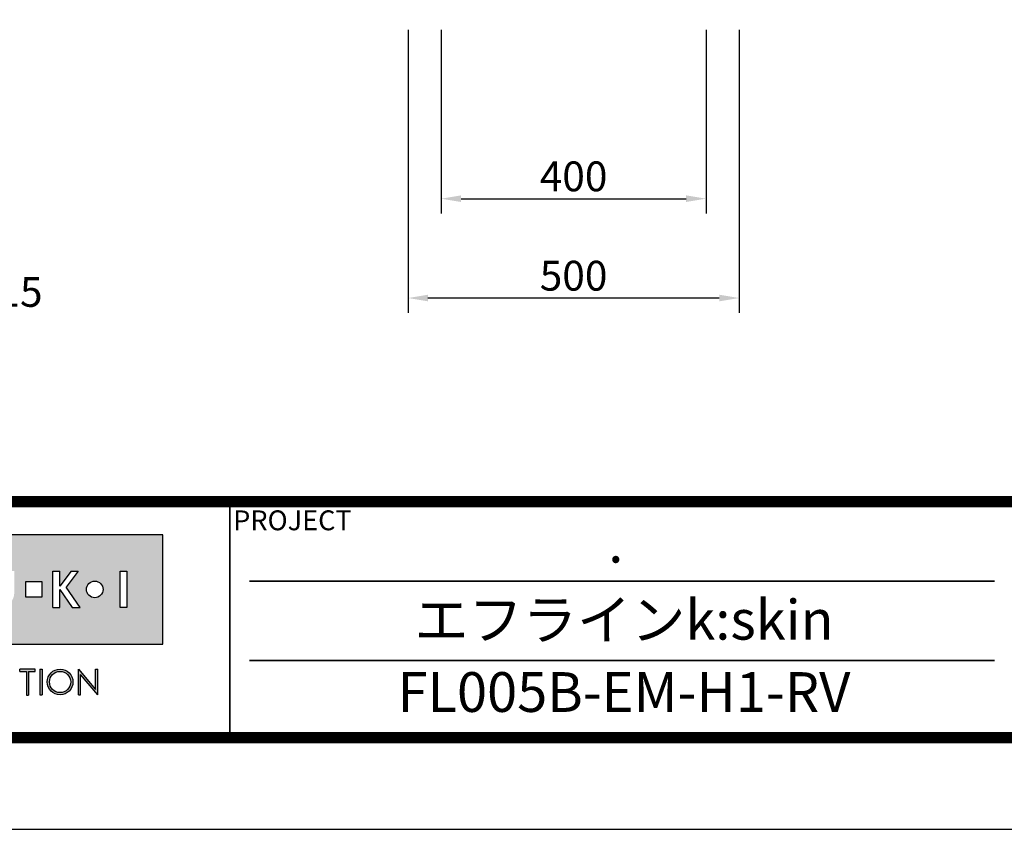
# Model space of a CAD drawing. Extents: x 0 to 6300, y 0 to 4455.
# Drawn here: x 3350 to 4837, y 0 to 1222 of the extents above; entities that cross this region are included whole.
import ezdxf
from ezdxf.enums import TextEntityAlignment as Align

# ---------------------------------------------------------------- set-up
doc = ezdxf.new("R2010")
doc.units = 0
doc.header["$LTSCALE"] = 4.5
doc.layers.get('0').update_dxf_attribs({"linetype": 'CONTINUOUS'})
doc.layers.get('DEFPOINTS').update_dxf_attribs({"linetype": 'CONTINUOUS'})
for name, color, linetype in [('P_2DIM', 6, 'CONTINUOUS'), ('P_3TEXT', 60, 'CONTINUOUS'), ('P_5DRAWFRAME', 104, 'CONTINUOUS')]:
    doc.layers.add(name, color=color, linetype=linetype)
doc.styles.add('BIGFONT', font='simplex.shx', dxfattribs={"bigfont": 'bigfont.shx'})
doc.dimstyles.new('DIMBIGFONT$0', dxfattribs={"dimtxt": 3, "dimasz": 2, "dimexe": 1.5, "dimexo": 3, "dimgap": 0.75, "dimtad": 1, "dimdec": 1, "dimdsep": 46, "dimtxsty": 'BIGFONT', "dimcen": 0, "dimclrt": 230, "dimadec": 0, "dimazin": 0, "dimtfac": 0.6, "dimtdec": 1, "dimtmove": 2, "dimatfit": 3, "dimldrblk": 'DOT', "dimfxl": 0, "dimtvp": 1, "dimtolj": 1, "dimarcsym": 0})

# ---------------------------------------------------------------- blocks, each defined once
blk = doc.blocks.new('DFP3')
h = blk.add_hatch(color=83)
h.paths.add_polyline_path([(180.777, 29.653), (180.777, 18.648), (237.777, 18.648), (237.777, 29.653)])
h.paths.add_polyline_path([(204.18, 24.951), (204.18, 23.351), (202.58, 23.351), (202.58, 24.951)], flags=16)
h.paths.add_polyline_path([(207.471, 25.985), (207.697, 25.985, -1), (207.697, 22.317), (207.471, 22.317, -1)], flags=16)
h.paths.add_polyline_path([(208.91, 24.151, -1), (206.258, 24.151, -1)], flags=0)
h.paths.add_polyline_path([(201.263, 25.985), (201.263, 25.421), (200.219, 25.421), (200.219, 22.317), (199.486, 22.317), (199.486, 25.421), (198.442, 25.421), (198.442, 25.985)], flags=16)
h.paths.add_polyline_path([(212.403, 24.151, -1), (210.723, 24.151, -1)], flags=16)
h.paths.add_polyline_path([(197.954, 23.401), (196.107, 23.401), (197.031, 25.001)], flags=16)
h.paths.add_polyline_path([(213.51, 25.985), (214.794, 25.985, -0.82684), (215.132, 24.216, -0.923579), (214.981, 22.317), (213.51, 22.317)], flags=16)
h.paths.add_polyline_path([(193.024, 22.317), (192.798, 22.317, -1), (192.798, 25.985), (193.024, 25.985, -1)], flags=16)
h.paths.add_polyline_path([(214.159, 25.477), (214.639, 25.477, -1), (214.639, 24.461), (214.159, 24.461)], flags=0)
h.paths.add_polyline_path([(214.159, 23.982), (214.737, 23.982, -1.000001), (214.737, 22.825), (214.159, 22.825)], flags=0)
h.paths.add_polyline_path([(194.237, 24.151, -1), (191.585, 24.151, -1)], flags=0)
h.paths.add_polyline_path([(216.847, 23.401), (217.771, 25.001), (218.694, 23.401)], flags=16)
h.paths.add_polyline_path([(189.518, 24.151, -1), (187.838, 24.151, -1)], flags=16)
h.paths.add_polyline_path([(219.718, 25.985), (220.451, 25.985), (220.451, 23.699, 1), (222.088, 23.699), (222.088, 25.985), (222.822, 25.985), (222.822, 23.798, -0.414214), (221.34, 22.317), (221.199, 22.317, -0.414214), (219.718, 23.798)], flags=16)
h.paths.add_polyline_path([(187.07, 25.985), (185.869, 24.36), (187.267, 22.317), (186.477, 22.317), (185.207, 24.151), (185.207, 22.317), (184.502, 22.317), (184.502, 25.985), (185.207, 25.985), (185.207, 24.478), (186.349, 25.985)], flags=16)
h.paths.add_polyline_path([(223.997, 24.951), (225.597, 24.951), (225.597, 23.351), (223.997, 23.351)], flags=16)
h.paths.add_polyline_path([(226.688, 25.985), (227.393, 25.985), (227.393, 24.478), (228.535, 25.985), (229.255, 25.985), (228.055, 24.36), (229.453, 22.317), (228.663, 22.317), (227.393, 24.151), (227.393, 22.317), (226.688, 22.317)], flags=16)
h.paths.add_polyline_path([(231.76, 24.151, -1), (230.08, 24.151, -1)], flags=16)
h.paths.add_polyline_path([(233.488, 25.985), (234.165, 25.985), (234.165, 22.317), (233.488, 22.317)], flags=16)
blk.add_hatch(color=0).paths.add_polyline_path([(223.371, 16.103), (223.371, 15.877), (224.038, 15.877), (224.038, 13.516), (224.264, 13.516), (224.264, 15.877), (224.93, 15.877), (224.93, 16.103)])
h = blk.add_hatch(color=0)
h.paths.add_polyline_path([(225.626, 16.124), (225.4, 16.124), (225.4, 13.537), (225.626, 13.537)])
h.paths.add_polyline_path([(226.141, 14.831, 1), (228.728, 14.831, 1)])
h.paths.add_polyline_path([(228.502, 14.831, -1), (226.367, 14.831, -1)], flags=16)
h.paths.add_polyline_path([(229.279, 13.537), (229.504, 13.537), (229.504, 15.579), (231.217, 13.537), (231.217, 16.124), (230.992, 16.124), (230.992, 14.082), (229.279, 16.124)])
at = {"color": 0}
for p, q in [((21.5, 33.5), (408, 33.5)), ((21.5, 33.45), (408, 33.45)), ((21.5, 33.4), (408, 33.4)), ((21.5, 33.35), (408, 33.35)), ((21.5, 33.3), (408, 33.3)), ((21.5, 33.25), (408, 33.25)), ((21.5, 33.2), (408, 33.2)), ((21.5, 33.15), (408, 33.15)), ((21.5, 33.1), (408, 33.1)), ((21.5, 33.05), (408, 33.05)), ((21.5, 33), (408, 33)), ((21.5, 32.95), (408, 32.95)), ((21.5, 32.9), (408, 32.9)), ((21.5, 32.85), (408, 32.85)), ((21.5, 32.8), (408, 32.8)), ((21.5, 32.75), (408, 32.75)), ((244.475, 33), (244.475, 9)), ((244.525, 33), (244.525, 9)), ((21.5, 32.7), (408, 32.7)), ((21.5, 32.65), (408, 32.65)), ((21.5, 32.6), (408, 32.6)), ((21.5, 32.55), (408, 32.55)), ((21.5, 32.5), (408, 32.5)), ((246.5, 25.025), (321.5, 25.025)), ((246.5, 24.975), (321.5, 24.975)), ((246.5, 17.025), (321.5, 17.025)), ((246.5, 16.975), (321.5, 16.975)), ((224.93, 16.108), (223.371, 16.108)), ((224.93, 16.103), (223.371, 16.103)), ((223.371, 15.877), (223.371, 16.103)), ((223.371, 15.877), (224.038, 15.877)), ((224.038, 15.877), (224.038, 13.516)), ((224.264, 15.877), (224.264, 13.516)), ((224.264, 15.877), (224.93, 15.877)), ((224.93, 15.877), (224.93, 16.103)), ((225.4, 16.124), (225.4, 13.537)), ((225.4, 16.124), (225.626, 16.124)), ((225.626, 16.124), (225.626, 13.537)), ((229.279, 13.537), (229.279, 16.124)), ((229.279, 16.124), (230.992, 14.082)), ((230.992, 14.082), (230.992, 16.124)), ((230.992, 16.124), (231.217, 16.124)), ((231.217, 13.537), (231.217, 16.124)), ((229.504, 13.537), (229.504, 15.579)), ((231.217, 13.537), (229.504, 15.579)), ((224.038, 13.516), (224.264, 13.516)), ((225.4, 13.537), (225.626, 13.537)), ((229.279, 13.537), (229.504, 13.537)), ((21.5, 9.75), (408, 9.75)), ((21.5, 9.7), (408, 9.7)), ((21.5, 9.65), (408, 9.65)), ((21.5, 9.6), (408, 9.6)), ((21.5, 9.55), (408, 9.55)), ((21.5, 9.5), (408, 9.5)), ((21.5, 9.45), (408, 9.45)), ((21.5, 9.4), (408, 9.4)), ((21.5, 9.35), (408, 9.35)), ((21.5, 9.3), (408, 9.3)), ((21.5, 9.25), (408, 9.25)), ((21.5, 9.2), (408, 9.2)), ((21.5, 9.15), (408, 9.15)), ((21.5, 9.1), (408, 9.1)), ((21.5, 9.05), (408, 9.05)), ((21.5, 9), (408, 9)), ((21.5, 8.95), (408, 8.95)), ((21.5, 8.9), (408, 8.9)), ((21.5, 8.85), (408, 8.85)), ((21.5, 8.8), (408, 8.8)), ((21.5, 8.75), (408, 8.75))]:
    blk.add_line(p, q, dxfattribs=at)
at = {"color": 83}
for p, q in [((226.688, 25.985), (227.393, 25.985)), ((226.688, 22.317), (226.688, 25.985)), ((228.535, 25.985), (227.393, 24.478)), ((227.393, 24.478), (227.393, 25.985)), ((229.255, 25.985), (228.055, 24.36)), ((228.535, 25.985), (229.255, 25.985)), ((233.488, 22.317), (233.488, 25.985)), ((233.488, 25.985), (234.165, 25.985)), ((234.165, 25.985), (234.165, 22.317)), ((223.997, 23.351), (223.997, 24.951)), ((223.997, 24.951), (225.597, 24.951)), ((225.597, 24.951), (225.597, 23.351)), ((227.393, 22.317), (227.393, 24.151)), ((227.393, 24.151), (228.663, 22.317)), ((229.453, 22.317), (228.055, 24.36)), ((225.597, 23.351), (223.997, 23.351)), ((226.688, 22.317), (227.393, 22.317)), ((228.663, 22.317), (229.453, 22.317)), ((234.165, 22.317), (233.488, 22.317))]:
    blk.add_line(p, q, dxfattribs=at)
blk.add_lwpolyline([(180.777, 18.648), (237.777, 18.648), (237.777, 29.653), (180.777, 29.653)], close=True, dxfattribs=at)
blk.add_circle((230.92, 24.151), 0.84, dxfattribs=at)
at = {"color": 0}
for radius in [1.293, 1.068]:
    blk.add_circle((227.434, 14.831), radius, dxfattribs=at)
at = {"layer": 'DEFPOINTS', "color": 0}
blk.add_line((0, 0), (420, 0), dxfattribs=at)
at = {"color": 0, "style": 'BIGFONT'}
blk.add_text('PROJECT', height=2, dxfattribs=at).set_placement((244.859, 30.1))
at = {"color": 83, "style": 'BIGFONT'}
for tag, height, p in [('PROJECT1', 4, (283.377, 25.596)), ('DATE', 3, (344.677, 25.842)), ('SCALE', 3, (379.677, 25.842)), ('PROJECT2', 4, (284.202, 17.842)), ('PROJECT3', 4, (284.202, 10.567)), ('DWGNO', 3, (358.677, 10.567))]:
    blk.add_attdef(tag, text='', height=height, dxfattribs=at).set_placement(p, align=Align.BOTTOM_CENTER)
at = {"color": 83, "ltscale": 0.5, "style": 'BIGFONT', "flags": 8}
for tag, p in [('REV04', (26.475, 27.614)), ('REV03', (26.475, 21.705)), ('REV02', (26.475, 15.575)), ('REV01', (26.475, 10.325))]:
    blk.add_attdef(tag, text='', height=2, dxfattribs=at).set_placement(p, align=Align.BOTTOM_LEFT)
for tag, p in [('REVD4', (80.979, 27.614)), ('R4D', (92.672, 27.614)), ('R4C', (101.797, 27.614)), ('R4A', (110.922, 27.614)), ('REVD3', (80.979, 21.705)), ('R3D', (92.672, 21.705)), ('R3C', (101.797, 21.705)), ('R3A', (110.922, 21.705)), ('REVD2', (80.979, 15.575)), ('R2D', (92.672, 15.575)), ('R2C', (101.797, 15.575)), ('R2A', (110.922, 15.575)), ('REVD1', (80.979, 10.325)), ('R1D', (92.672, 10.325)), ('R1C', (101.797, 10.325)), ('R1A', (110.922, 10.325))]:
    blk.add_attdef(tag, text='', height=2, dxfattribs=at).set_placement(p, align=Align.BOTTOM_CENTER)
blk = doc.blocks.new('*D16')
at = {"layer": 'DEFPOINTS', "color": 0}
for p in [(3936.9, 1252.1), (4436.9, 1252.1), (3936.9, 802.1)]:
    blk.add_point(p, dxfattribs=at)
at = {"layer": 'P_2DIM', "color": 0, "lineweight": -2}
for p, q in [((3936.9, 1207.1), (3936.9, 779.6)), ((4436.9, 1207.1), (4436.9, 779.6)), ((4406.9, 802.1), (3966.9, 802.1))]:
    blk.add_line(p, q, dxfattribs=at)
at = {"layer": 'P_2DIM', "color": 0}
for points in [[(3966.9, 807.1), (3966.9, 797.1), (3936.9, 802.1)], [(4406.9, 807.1), (4406.9, 797.1), (4436.9, 802.1)]]:
    blk.add_solid(points, dxfattribs=at)
at = {"layer": 'P_2DIM', "color": 230, "insert": (4186.9, 835.8), "char_height": 45, "attachment_point": 5, "style": 'BIGFONT'}
blk.add_mtext('\\A1;500', dxfattribs=at)
blk = doc.blocks.new('_DOT')
at = {"color": 0, "linetype": 'ByBlock'}
blk.add_line((-0.5, 0), (-1, 0), dxfattribs=at)
at = {"color": 0, "linetype": 'ByBlock', "const_width": 0.5}
blk.add_lwpolyline([(-0.25, 0, 1), (0.25, 0, 1)], format="xyb", close=True, dxfattribs=at)
blk = doc.blocks.new('*D17')
at = {"layer": 'DEFPOINTS', "color": 0}
for p in [(3986.9, 1252.1), (4386.9, 1252.1), (4386.9, 952.1)]:
    blk.add_point(p, dxfattribs=at)
at = {"layer": 'P_2DIM', "color": 0, "lineweight": -2}
for p, q in [((3986.9, 1207.1), (3986.9, 929.6)), ((4386.9, 1207.1), (4386.9, 929.6)), ((4016.9, 952.1), (4356.9, 952.1))]:
    blk.add_line(p, q, dxfattribs=at)
at = {"layer": 'P_2DIM', "color": 0}
for points in [[(4016.9, 957.1), (4016.9, 947.1), (3986.9, 952.1)], [(4356.9, 957.1), (4356.9, 947.1), (4386.9, 952.1)]]:
    blk.add_solid(points, dxfattribs=at)
at = {"layer": 'P_2DIM', "color": 230, "insert": (4186.9, 985.8), "char_height": 45, "attachment_point": 5, "style": 'BIGFONT'}
blk.add_mtext('\\A1;400', dxfattribs=at)

msp = doc.modelspace()

# ---------------------------------------------------------------- block references
at = {"layer": 'P_5DRAWFRAME'}
ref = msp.add_blockref('DFP3', (0, 0), dxfattribs=dict(at, xscale=15, yscale=15, zscale=15))
ref.add_attrib('PROJECT1', '.', dxfattribs={"layer": '0', "color": 83, "height": 60, "style": 'BIGFONT'}).set_placement((4250.65, 383.93), align=Align.BOTTOM_CENTER)
ref.add_attrib('PROJECT2', 'エフラインk:skin', dxfattribs={"layer": '0', "color": 83, "height": 60, "style": 'BIGFONT'}).set_placement((4263.03, 267.63), align=Align.BOTTOM_CENTER)
ref.add_attrib('PROJECT3', 'FL005B-EM-H1-RV', dxfattribs={"layer": '0', "color": 83, "height": 60, "style": 'BIGFONT'}).set_placement((4263.03, 158.5), align=Align.BOTTOM_CENTER)

# ---------------------------------------------------------------- texts
at = {"layer": 'P_3TEXT', "insert": (2990.13, 833.83), "char_height": 45, "attachment_point": 1, "style": 'BIGFONT'}
msp.add_mtext('外観図 S=1/15', dxfattribs=at)

# ---------------------------------------------------------------- dimensions: what is measured, and where the dimension line sits
at = {"layer": 'P_2DIM'}
for base, p1, p2, picture, middle in [((3936.87, 802.09), (4436.87, 1252.15), (3936.87, 1252.15), '*D16', (4186.87, 835.84)), ((4386.87, 952.09), (3986.87, 1252.15), (4386.87, 1252.15), '*D17', (4186.87, 985.84))]:
    dim = msp.add_linear_dim(base=base, p1=p1, p2=p2, dimstyle='DIMBIGFONT$0', override={"dimscale": 15}, dxfattribs=at)
    dim.commit()
    dim.dimension.update_dxf_attribs({"geometry": picture, "text_midpoint": middle})

doc.saveas('drawing.dxf')
